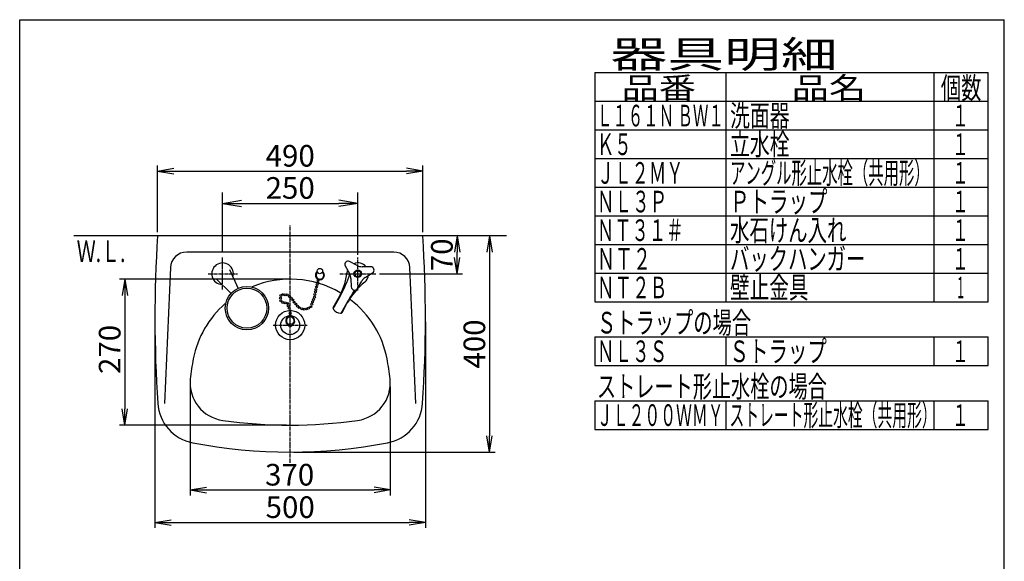
# Model space of a CAD drawing. Extents: x -21 to 2052, y 115 to 2915.
# Drawn here: x 179 to 1999, y 1913 to 2915 of the extents above; entities that cross this region are included whole.
import ezdxf
from ezdxf.enums import TextEntityAlignment as Align

# ---------------------------------------------------------------- set-up
doc = ezdxf.new("R2010")
doc.units = 0
doc.linetypes.add('EXLTYPE3', pattern=[10, 7, -1, 1, -1])
doc.layers.get('0').update_dxf_attribs({"linetype": 'CONTINUOUS'})
doc.layers.get('DEFPOINTS').update_dxf_attribs({"linetype": 'CONTINUOUS'})
for name, color, linetype in [('その他_', 7, 'CONTINUOUS'), ('寸法', 7, 'CONTINUOUS'), ('枠_', 7, 'CONTINUOUS'), ('水栓', 7, 'CONTINUOUS'), ('洗面器', 7, 'CONTINUOUS')]:
    doc.layers.add(name, color=color, linetype=linetype)
doc.styles.add('EXCADDIM1', font='monotxt', dxfattribs={"width": 0.84, "bigfont": 'extfont'})
doc.styles.add('EXCADSTD', font='monotxt', dxfattribs={"bigfont": 'extfont'})
doc.styles.get("Standard").update_dxf_attribs({"font": 'monotxt', "bigfont": 'extfont'})
doc.dimstyles.new('ISO-25', dxfattribs={"dimtxt": 2.5, "dimasz": 2.5, "dimexe": 1.25, "dimexo": 0.625, "dimtad": 1, "dimtxsty": 'STANDARD', "dimcen": 2.5, "dimazin": 3, "dimtfac": 1, "dimtmove": 0, "dimatfit": 3})

# ---------------------------------------------------------------- blocks, each defined once
blk = doc.blocks.new('EX_NORM')
at = {"color": 0, "linetype": 'CONTINUOUS'}
for q in [(-1, 0.167), (-1, 0), (-1, -0.167)]:
    blk.add_line((0, 0), q, dxfattribs=at)
blk = doc.blocks.new('*D15')
at = {"layer": 'DEFPOINTS', "color": 0}
for p in [(804, 2575), (554, 2485), (804, 2478.6)]:
    blk.add_point(p, dxfattribs=at)
at = {"layer": '寸法', "color": 3, "linetype": 'CONTINUOUS'}
for p, q in [((554, 2486.1), (554, 2595)), ((804, 2479.7), (804, 2595)), ((589, 2575), (769, 2575))]:
    blk.add_line(p, q, dxfattribs=at)
at = {"layer": '寸法', "color": 3, "xscale": 35, "yscale": 35, "zscale": 35, "rotation": 180}
blk.add_blockref('EX_NORM', (554, 2575), dxfattribs=at)
at = {"layer": '寸法', "color": 3, "xscale": 35, "yscale": 35, "zscale": 35}
blk.add_blockref('EX_NORM', (804, 2575), dxfattribs=at)
at = {"layer": '寸法', "color": 2, "insert": (679, 2598.5), "char_height": 40, "attachment_point": 5, "style": 'EXCADDIM1'}
blk.add_mtext('250', dxfattribs=at)
blk = doc.blocks.new('*D19')
at = {"layer": 'DEFPOINTS', "color": 0}
for p in [(429, 2363), (929, 2363), (929, 1985)]:
    blk.add_point(p, dxfattribs=at)
at = {"layer": '寸法', "color": 3, "linetype": 'CONTINUOUS'}
for p, q in [((429, 2356), (429, 1975)), ((929, 2356), (929, 1975)), ((459, 1985), (899, 1985))]:
    blk.add_line(p, q, dxfattribs=at)
at = {"layer": '寸法', "color": 3, "xscale": 30, "yscale": 30, "zscale": 30, "rotation": 180}
blk.add_blockref('EX_NORM', (429, 1985), dxfattribs=at)
at = {"layer": '寸法', "color": 3, "xscale": 30, "yscale": 30, "zscale": 30}
blk.add_blockref('EX_NORM', (929, 1985), dxfattribs=at)
at = {"layer": '寸法', "color": 2, "insert": (679, 2008), "char_height": 40, "attachment_point": 5, "style": 'EXCADDIM1'}
blk.add_mtext('500', dxfattribs=at)
blk = doc.blocks.new('*D20')
at = {"layer": 'DEFPOINTS', "color": 0}
for p in [(494, 2243), (864, 2243), (864, 2045)]:
    blk.add_point(p, dxfattribs=at)
at = {"layer": '寸法', "color": 3, "linetype": 'CONTINUOUS'}
for p, q in [((494, 2236), (494, 2035)), ((864, 2236), (864, 2035)), ((524, 2045), (834, 2045))]:
    blk.add_line(p, q, dxfattribs=at)
at = {"layer": '寸法', "color": 3, "xscale": 30, "yscale": 30, "zscale": 30, "rotation": 180}
blk.add_blockref('EX_NORM', (494, 2045), dxfattribs=at)
at = {"layer": '寸法', "color": 3, "xscale": 30, "yscale": 30, "zscale": 30}
blk.add_blockref('EX_NORM', (864, 2045), dxfattribs=at)
at = {"layer": '寸法', "color": 2, "insert": (678, 2068), "char_height": 40, "attachment_point": 5, "style": 'EXCADDIM1'}
blk.add_mtext('370', dxfattribs=at)
blk = doc.blocks.new('*D21')
at = {"layer": 'DEFPOINTS', "color": 0}
for p in [(679, 2435), (373.5, 2165), (679, 2165)]:
    blk.add_point(p, dxfattribs=at)
at = {"layer": '寸法', "color": 3, "linetype": 'CONTINUOUS'}
for p, q in [((672, 2435), (363.5, 2435)), ((373.5, 2405), (373.5, 2195)), ((672, 2165), (363.5, 2165))]:
    blk.add_line(p, q, dxfattribs=at)
at = {"layer": '寸法', "color": 3, "xscale": 30, "yscale": 30, "zscale": 30}
for p, rotation in [((373.5, 2435), 90), ((373.5, 2165), 270)]:
    blk.add_blockref('EX_NORM', p, dxfattribs=dict(at, rotation=rotation))
at = {"layer": '寸法', "color": 2, "insert": (350.5, 2305), "char_height": 40, "attachment_point": 5, "rotation": 90, "style": 'EXCADDIM1'}
blk.add_mtext('270', dxfattribs=at)
blk = doc.blocks.new('*D22')
at = {"layer": 'DEFPOINTS', "color": 0}
for p in [(987.6, 2515), (989, 2515), (838, 2445)]:
    blk.add_point(p, dxfattribs=at)
at = {"layer": '寸法', "color": 3, "linetype": 'CONTINUOUS'}
for p, q in [((987.6, 2475), (987.6, 2485)), ((843.9, 2445), (997.6, 2445))]:
    blk.add_line(p, q, dxfattribs=at)
at = {"layer": '寸法', "color": 3, "xscale": 30, "yscale": 30, "zscale": 30}
for p, rotation in [((987.6, 2515), 90), ((987.6, 2445), 270)]:
    blk.add_blockref('EX_NORM', p, dxfattribs=dict(at, rotation=rotation))
at = {"layer": '寸法', "color": 2, "insert": (964.6, 2480), "char_height": 40, "attachment_point": 5, "rotation": 90, "style": 'EXCADDIM1'}
blk.add_mtext('70', dxfattribs=at)
blk = doc.blocks.new('*D23')
at = {"layer": 'DEFPOINTS', "color": 0}
for p in [(1048.7, 2515), (679, 2115), (1047.6, 2115)]:
    blk.add_point(p, dxfattribs=at)
at = {"layer": '寸法', "color": 3, "linetype": 'CONTINUOUS'}
for p, q in [((1047.6, 2485), (1047.6, 2145)), ((686, 2115), (1057.6, 2115))]:
    blk.add_line(p, q, dxfattribs=at)
at = {"layer": '寸法', "color": 3, "xscale": 30, "yscale": 30, "zscale": 30}
for p, rotation in [((1047.6, 2515), 90), ((1047.6, 2115), 270)]:
    blk.add_blockref('EX_NORM', p, dxfattribs=dict(at, rotation=rotation))
at = {"layer": '寸法', "color": 2, "insert": (1024.6, 2315), "char_height": 40, "attachment_point": 5, "rotation": 90, "style": 'EXCADDIM1'}
blk.add_mtext('400', dxfattribs=at)
blk = doc.blocks.new('*D24')
at = {"layer": 'DEFPOINTS', "color": 0}
for p in [(924.2, 2635), (433.8, 2515), (924.2, 2515)]:
    blk.add_point(p, dxfattribs=at)
at = {"layer": '寸法', "color": 3, "linetype": 'CONTINUOUS'}
for p, q in [((433.8, 2522), (433.8, 2645)), ((924.2, 2522), (924.2, 2645)), ((463.8, 2635), (894.2, 2635))]:
    blk.add_line(p, q, dxfattribs=at)
at = {"layer": '寸法', "color": 3, "xscale": 30, "yscale": 30, "zscale": 30, "rotation": 180}
blk.add_blockref('EX_NORM', (433.8, 2635), dxfattribs=at)
at = {"layer": '寸法', "color": 3, "xscale": 30, "yscale": 30, "zscale": 30}
blk.add_blockref('EX_NORM', (924.2, 2635), dxfattribs=at)
at = {"layer": '寸法', "color": 2, "insert": (679, 2658), "char_height": 40, "attachment_point": 5, "style": 'EXCADDIM1'}
blk.add_mtext('490', dxfattribs=at)

msp = doc.modelspace()

# ---------------------------------------------------------------- linework, layer by layer
at = {"layer": 'その他_', "color": 6, "linetype": 'CONTINUOUS'}
for p, q in [((566.84, 2452.94), (583, 2417.96)), ((542.24, 2435.54), (569.85, 2408.66))]:
    msp.add_line(p, q, dxfattribs=at)
for radius in [40, 36.84]:
    msp.add_circle((599.05, 2381.33), radius, dxfattribs=at)
msp.add_arc((554, 2445), 20, 343.32386, 267.24127, dxfattribs=at)
at = {"layer": '枠_', "color": 7, "linetype": 'CONTINUOUS'}
for p, q in [((179, 115), (179, 2915)), ((179, 2915), (1999, 2915)), ((1999, 115), (1999, 2915))]:
    msp.add_line(p, q, dxfattribs=at)
at = {"layer": '枠_', "color": 6, "linetype": 'CONTINUOUS'}
for p, q in [((1242, 2817), (1969, 2817)), ((1242, 2817), (1242, 2393)), ((1484, 2817), (1484, 2393)), ((1869, 2817), (1869, 2393)), ((1969, 2393), (1969, 2817)), ((1242, 2764), (1969, 2764)), ((1242, 2711), (1969, 2711)), ((1242, 2658), (1969, 2658)), ((1242, 2605), (1969, 2605)), ((1242, 2552), (1969, 2552)), ((1242, 2499), (1969, 2499)), ((1242, 2446), (1969, 2446)), ((1242, 2393), (1969, 2393)), ((1242, 2328), (1242, 2275)), ((1242, 2328), (1969, 2328)), ((1484, 2328), (1484, 2275)), ((1869, 2328), (1869, 2275)), ((1969, 2275), (1969, 2328)), ((1242, 2275), (1969, 2275)), ((1242, 2210), (1969, 2210)), ((1242, 2210), (1242, 2157)), ((1484, 2210), (1484, 2157)), ((1869, 2210), (1869, 2157)), ((1969, 2157), (1969, 2210)), ((1242, 2157), (1969, 2157))]:
    msp.add_line(p, q, dxfattribs=at)
at = {"layer": '水栓', "color": 6, "linetype": 'CONTINUOUS'}
for p, q in [((780.8, 2459.4), (788.7, 2445.52)), ((802.95, 2460.27), (788.8, 2467.68)), ((828.07, 2457.89), (812.1, 2457.99)), ((817.75, 2438.28), (831.24, 2446.82)), ((791.3, 2436.45), (791.96, 2420.5)), ((803.13, 2417.71), (811.2, 2431.49)), ((758.37, 2380.21), (771.71, 2404.28)), ((758.67, 2382.31), (768.41, 2399.88)), ((773.23, 2371.96), (786.58, 2396.04)), ((774.85, 2373.34), (784.59, 2390.91))]:
    msp.add_line(p, q, dxfattribs=at)
for radius in [7, 5.5]:
    msp.add_circle((804, 2445), radius, dxfattribs=at)
for centre, radius, start, end in [((786.02, 2462.37), 6, 62.3567, 209.64189), ((804, 2445), 20, 40.33649, 111.6629), ((812.23, 2477.99), 20, 242.35609, 269.64253), ((828.03, 2451.89), 6, 302.35709, 89.64331), ((650.34, 2465.33), 135, 331.00003, 352.46454), ((566.17, 2518.21), 235, 331.00002, 341.59193), ((804, 2445), 20, 160.33734, 172.46454), ((771.32, 2435.63), 20, 2.35712, 29.64169), ((804, 2445), 20, 309.53577, 351.66222), ((902.67, 2325.46), 135, 129.53587, 151.00005), ((828.46, 2421.38), 20, 122.35767, 149.64192), ((992.11, 2282.11), 235, 145.63895, 151.00005), ((797.95, 2420.74), 6, 182.35732, 329.6427), ((761.3, 2380.85), 3, 151.00179, 219.42732), ((774.43, 2391.65), 20, 219.42857, 262.57143), ((772.23, 2374.79), 3, 262.57126, 330.99895)]:
    msp.add_arc(centre, radius, start, end, dxfattribs=at)
at = {"layer": '洗面器', "color": 6, "linetype": 'EXLTYPE3'}
for p, q in [((679, 2095), (679, 2535)), ((804, 2413.94), (804, 2475.34)), ((554, 2416.04), (554, 2475.04)), ((527.6, 2445), (581.3, 2445)), ((770.5, 2445), (838, 2445)), ((647.4, 2350), (710.6, 2350))]:
    msp.add_line(p, q, dxfattribs=at)
at = {"layer": '洗面器', "color": 7, "linetype": 'CONTINUOUS'}
msp.add_line((1079, 2515), (279, 2515), dxfattribs=at)
at = {"layer": '洗面器', "color": 2, "linetype": 'CONTINUOUS'}
for p, q in [((924.18, 2515), (433.82, 2515)), ((870.31, 2485), (487.69, 2485)), ((457.72, 2456.34), (446.5, 2205)), ((911.5, 2205), (900.28, 2456.34))]:
    msp.add_line(p, q, dxfattribs=at)
at = {"layer": '洗面器', "color": 6, "linetype": 'CONTINUOUS'}
for centre, radius in [((734, 2450), 5), ((727.71, 2420.52), 1.75), ((728.67, 2425.16), 1.75), ((730.12, 2429.13), 1.75), ((730.9, 2433.38), 1.75), ((661.73, 2404.65), 1.75), ((665.69, 2406.39), 1.75), ((669.85, 2406.1), 1.75), ((673.63, 2406.1), 1.75), ((677.59, 2403.1), 1.75), ((723.74, 2401.85), 1.75), ((724.71, 2406.59), 1.75), ((725.96, 2411.33), 1.75), ((726.45, 2415.78), 1.75), ((660.95, 2399.62), 1.75), ((661.73, 2394.98), 1.75), ((665.21, 2391.98), 1.75), ((669.66, 2391.01), 1.75), ((673.82, 2390.24), 1.75), ((675.37, 2385.79), 1.75), ((680.79, 2399.91), 1.75), ((683.98, 2396.43), 1.75), ((686.2, 2392.17), 1.75), ((689.49, 2388.98), 1.75), ((692.49, 2384.82), 1.75), ((717.45, 2384.04), 1.75), ((719, 2388.78), 1.75), ((720.45, 2393.24), 1.75), ((722.19, 2397.4), 1.75), ((679, 2350), 27), ((679, 2350), 17.5), ((677.11, 2381.34), 1.75), ((678.85, 2376.6), 1.75), ((678.85, 2372.14), 1.75), ((678.85, 2367.69), 1.75), ((695.68, 2382.3), 1.75), ((700.42, 2380.08), 1.75), ((705.07, 2379.59), 1.75), ((709.32, 2379.79), 1.75), ((713, 2381.34), 1.75), ((679, 2350), 3)]:
    msp.add_circle(centre, radius, dxfattribs=at)
at = {"layer": '洗面器', "color": 2, "linetype": 'CONTINUOUS'}
for centre, radius, start, end in [((2829, 2363.02), 2400, 176.36942, 183.76224), ((-1471, 2363.02), 2400, 356.23759, 3.63059), ((487.69, 2455), 30, 89.99997, 177.44398), ((870.31, 2455), 30, 2.55604, 89.99997), ((679, 2252.5), 182.5, 59.62759, 112.67323), ((679, 2252.5), 182.5, 131.21162, 168.83566), ((679, 2252.5), 182.5, 11.16447, 52.33466), ((892.38, 2210.39), 400, 168.83554, 174.32729), ((465.62, 2210.39), 400, 5.67272, 11.16447), ((564, 2243.01), 70, 174.32724, 262.03589), ((794, 2243.01), 70, 277.96408, 5.67274), ((514, 2210.79), 80, 183.76233, 259.06729), ((844, 2210.79), 80, 280.93269, 356.23764), ((679, 3065), 900, 262.0358, 277.96413), ((679, 3065), 950, 259.06729, 280.93265)]:
    msp.add_arc(centre, radius, start, end, dxfattribs=at)
at = {"layer": '洗面器', "color": 6, "linetype": 'CONTINUOUS'}
for centre, radius, start, end in [((734, 2442.2), 8.4, 125.70963, 54.29053), ((734, 2442.2), 7.2, 128.68163, 51.31836), ((679, 2357.8), 8.4, 290.92166, 249.0784), ((679, 2357.8), 7.2, 292.61954, 247.38052)]:
    msp.add_arc(centre, radius, start, end, dxfattribs=at)

# ---------------------------------------------------------------- texts
at = {"layer": '寸法', "color": 2, "linetype": 'CONTINUOUS', "style": 'EXCADSTD', "width": 0.908654}
msp.add_text('Ｗ.Ｌ.', height=40, dxfattribs=at).set_placement((284.4, 2466.46), (374.4, 2466.46), align=Align.FIT)
at = {"layer": '枠_', "color": 2, "linetype": 'CONTINUOUS', "style": 'EXCADSTD'}
for s, height, width, p, p2 in [('器具明細', 50, 2.556522, (1271, 2826), (1691, 2826)), ('品番', 40, 2.187341, (1291.59, 2768.71), (1429.08, 2768.71)), ('品名', 40, 2.187341, (1606.09, 2768.71), (1743.58, 2768.71)), ('個数', 40, 1.195746, (1881.59, 2768.71), (1956.76, 2768.71)), ('Ｌ１６１Ｎ ＢＷ１', 40, 0.759954, (1246, 2717.5), (1480.5, 2717.5)), ('洗面器', 40, 1.132353, (1492.1, 2717.5), (1602.1, 2717.5)), ('１', 40, 1.12, (1901.8, 2717.5), (1933.8, 2717.5)), ('Ｋ５', 40, 1.020759, (1246, 2664.5), (1310.16, 2664.5)), ('立水栓', 40, 1.132353, (1492.1, 2664.5), (1602.1, 2664.5)), ('１', 40, 1.12, (1901.8, 2664.5), (1933.8, 2664.5)), ('アングル形止水栓（共用形）', 40, 0.838636, (1492.1, 2611.5), (1861.1, 2611.5)), ('ＪＬ２ＭＹ', 40, 0.965517, (1246, 2611.5), (1406, 2611.5)), ('１', 40, 1.12, (1901.8, 2611.5), (1933.8, 2611.5)), ('Ｐトラップ', 40, 1.086207, (1492.1, 2558.5), (1672.1, 2558.5)), ('ＮＬ３Ｐ', 40, 0.98913, (1246, 2558.5), (1376, 2558.5)), ('１', 40, 1.12, (1901.8, 2558.5), (1933.8, 2558.5)), ('水石けん入れ', 40, 1.075, (1492.1, 2505.5), (1707.1, 2505.5)), ('ＮＴ３１＃', 40, 0.965517, (1246, 2505.5), (1406, 2505.5)), ('１', 40, 1.12, (1901.8, 2505.5), (1933.8, 2505.5)), ('バックハンガー', 40, 1.067073, (1492.1, 2452.5), (1742.1, 2452.5)), ('ＮＴ２', 40, 1.029412, (1246, 2452.5), (1346, 2452.5)), ('１', 40, 1.12, (1901.8, 2452.5), (1933.8, 2452.5)), ('ＮＴ２Ｂ', 40, 0.98913, (1246, 2399.5), (1376, 2399.5)), ('壁止金具', 40, 1.103261, (1492.1, 2399.5), (1637.1, 2399.5)), ('1', 40, 0.620455, (1911.8, 2399.5), (1924.8, 2399.5)), ('Ｓトラップの場合', 40, 1.06117, (1246, 2334.5), (1531, 2334.5)), ('ＮＬ３Ｓ', 40, 0.98913, (1246, 2281.5), (1376, 2281.5)), ('Ｓトラップ', 40, 1.086207, (1491, 2281.5), (1671, 2281.5)), ('１', 40, 1.12, (1901.8, 2281.5), (1933.8, 2281.5)), ('ストレート形止水栓の場合', 40, 1.047535, (1246, 2216.5), (1671, 2216.5)), ('ＪＬ２００ＷＭＹ', 40, 0.871277, (1246, 2163.5), (1480, 2163.5)), ('ストレート形止水栓（共用形）', 40, 0.80753, (1491, 2163.5), (1874, 2163.5)), ('１', 40, 1.12, (1901.8, 2163.5), (1933.8, 2163.5))]:
    msp.add_text(s, height=height, dxfattribs=dict(at, width=width)).set_placement(p, p2, align=Align.FIT)

# ---------------------------------------------------------------- dimensions: what is measured, and where the dimension line sits
at = {"layer": '寸法', "color": 3, "linetype": 'CONTINUOUS'}
dim = msp.add_linear_dim(base=(924.18, 2635), p1=(433.82, 2515), p2=(924.18, 2515), text='490', dimstyle='ISO-25', override={"dimtxt": 40, "dimasz": 30, "dimexe": 10, "dimexo": 7, "dimgap": 0, "dimtad": 1, "dimjust": 0, "dimtih": 0, "dimtoh": 0, "dimdec": 1, "dimzin": 8, "dimlunit": 2, "dimtxsty": 'EXCADDIM1', "dimblk1": 'EX_NORM', "dimblk2": 'EX_NORM', "dimsah": 1, "dimse1": 0, "dimse2": 0, "dimclrd": 3, "dimclre": 3, "dimclrt": 2, "dimtmove": 2}, dxfattribs=at)
dim.commit()
dim.dimension.update_dxf_attribs({"geometry": '*D24', "text_midpoint": (679, 2658), "dimtype": 160})
for base, p1, p2, override, picture, middle in [((804, 2574.95), (554, 2485), (804, 2478.64), {"dimtxt": 40, "dimasz": 35, "dimexe": 20, "dimexo": 1.100003, "dimgap": 0, "dimtad": 1, "dimjust": 0, "dimtih": 0, "dimtoh": 0, "dimdec": 0, "dimzin": 0, "dimlunit": 2, "dimtxsty": 'EXCADDIM1', "dimblk1": 'EX_NORM', "dimblk2": 'EX_NORM', "dimsah": 1, "dimse1": 0, "dimse2": 0, "dimclrd": 3, "dimclre": 3, "dimclrt": 2, "dimtmove": 2}, '*D15', (679, 2598.45)), ((929, 1985), (429, 2363.02), (929, 2363.02), {"dimtxt": 40, "dimasz": 30, "dimexe": 10, "dimexo": 7, "dimgap": 0, "dimtad": 1, "dimjust": 0, "dimtih": 0, "dimtoh": 0, "dimdec": 1, "dimzin": 8, "dimlunit": 2, "dimtxsty": 'EXCADDIM1', "dimblk1": 'EX_NORM', "dimblk2": 'EX_NORM', "dimsah": 1, "dimse1": 0, "dimse2": 0, "dimclrd": 3, "dimclre": 3, "dimclrt": 2, "dimtmove": 2}, '*D19', (679, 2008)), ((864, 2045), (494, 2243.01), (864, 2243.01), {"dimtxt": 40, "dimasz": 30, "dimexe": 10, "dimexo": 7, "dimgap": 0, "dimtad": 1, "dimjust": 0, "dimtih": 0, "dimtoh": 0, "dimdec": 1, "dimzin": 8, "dimlunit": 2, "dimtxsty": 'EXCADDIM1', "dimblk1": 'EX_NORM', "dimblk2": 'EX_NORM', "dimsah": 1, "dimse1": 0, "dimse2": 0, "dimclrd": 3, "dimclre": 3, "dimclrt": 2, "dimtmove": 2}, '*D20', (678, 2068))]:
    dim = msp.add_linear_dim(base=base, p1=p1, p2=p2, dimstyle='ISO-25', override=override, dxfattribs=at)
    dim.commit()
    dim.dimension.update_dxf_attribs({"geometry": picture, "text_midpoint": middle, "dimtype": 160})
for base, p1, p2, override, picture, middle in [((1047.6, 2115), (1048.7, 2515), (679, 2115), {"dimtxt": 40, "dimasz": 30, "dimexe": 10, "dimexo": 7, "dimgap": 0, "dimtad": 1, "dimjust": 0, "dimtih": 0, "dimtoh": 0, "dimdec": 1, "dimzin": 8, "dimlunit": 2, "dimtxsty": 'EXCADDIM1', "dimblk1": 'EX_NORM', "dimblk2": 'EX_NORM', "dimsah": 1, "dimse1": 1, "dimse2": 0, "dimclrd": 3, "dimclre": 3, "dimclrt": 2, "dimtmove": 2}, '*D23', (1024.6, 2315)), ((987.6, 2515), (838, 2445), (989, 2515), {"dimtxt": 40, "dimasz": 30, "dimexe": 10, "dimexo": 5.9, "dimgap": 0, "dimtad": 1, "dimjust": 0, "dimtih": 0, "dimtoh": 0, "dimdec": 1, "dimzin": 8, "dimlunit": 2, "dimtxsty": 'EXCADDIM1', "dimblk1": 'EX_NORM', "dimblk2": 'EX_NORM', "dimsah": 1, "dimse1": 0, "dimse2": 1, "dimclrd": 3, "dimclre": 3, "dimclrt": 2, "dimtmove": 2}, '*D22', (964.6, 2480))]:
    dim = msp.add_linear_dim(base=base, p1=p1, p2=p2, angle=90, dimstyle='ISO-25', override=override, dxfattribs=at)
    dim.commit()
    dim.dimension.update_dxf_attribs({"geometry": picture, "text_midpoint": middle, "dimtype": 160})
dim = msp.add_linear_dim(base=(373.5, 2165), p1=(679, 2435), p2=(679, 2165), angle=90, dimstyle='ISO-25', override={"dimtxt": 40, "dimasz": 30, "dimexe": 10, "dimexo": 7, "dimgap": 0, "dimtad": 1, "dimjust": 0, "dimtih": 0, "dimtoh": 0, "dimdec": 1, "dimzin": 8, "dimlunit": 2, "dimtxsty": 'EXCADDIM1', "dimblk1": 'EX_NORM', "dimblk2": 'EX_NORM', "dimsah": 1, "dimse1": 0, "dimse2": 0, "dimclrd": 3, "dimclre": 3, "dimclrt": 2, "dimtmove": 2}, dxfattribs=at)
dim.commit()
dim.dimension.update_dxf_attribs({"geometry": '*D21', "text_midpoint": (350.5, 2305), "dimtype": 160, "text_rotation": 90})

doc.saveas('drawing.dxf')
